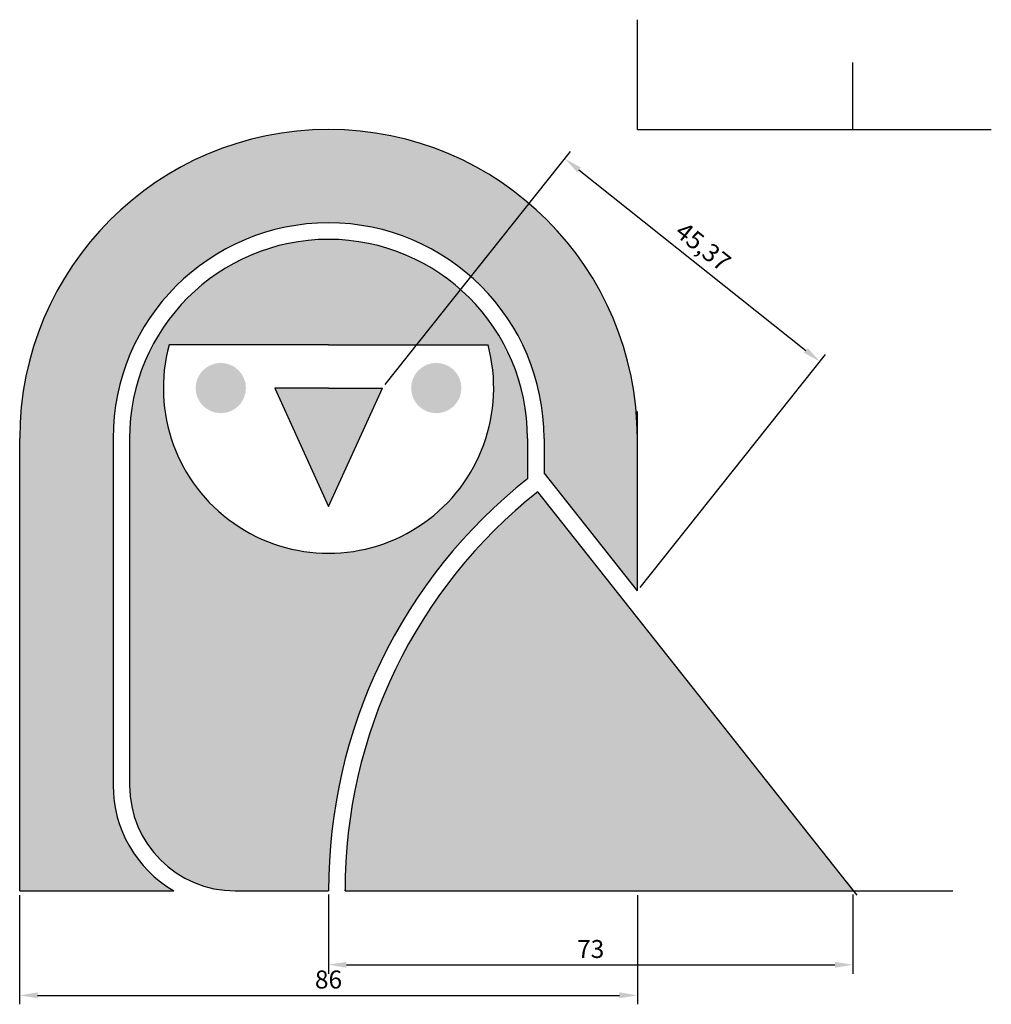
# Model space of a CAD drawing. Units: millimetres. Extents: x 1671 to 4673, y 715 to 1360.
# Drawn here: x 4538 to 4673, y 1178 to 1315 of the extents above; entities that cross this region are included whole.
import ezdxf

# ---------------------------------------------------------------- set-up
doc = ezdxf.new("R2010")
doc.units = ezdxf.units.MM
doc.dimstyles.new('ISO-25', dxfattribs={"dimtxt": 2.5, "dimasz": 2.5, "dimexe": 1.25, "dimexo": 0.625, "dimtad": 1, "dimtxsty": 'Standard', "dimcen": 2.5, "dimadec": 0, "dimazin": 0, "dimtfac": 1, "dimtmove": 0, "dimatfit": 3, "dimfxl": 1, "dimarcsym": 0})

# ---------------------------------------------------------------- blocks, each defined once
blk = doc.blocks.new('*D10')
at = {"color": 0, "lineweight": -2}
for p, q in [((4538, 1192.85), (4538, 1177.67)), ((4624, 1192.85), (4624, 1177.67)), ((4540.5, 1178.92), (4621.5, 1178.92))]:
    blk.add_line(p, q, dxfattribs=at)
at = {"color": 0}
for points in [[(4540.5, 1179.34), (4540.5, 1178.51), (4538, 1178.92)], [(4621.5, 1179.34), (4621.5, 1178.51), (4624, 1178.92)]]:
    blk.add_solid(points, dxfattribs=at)
at = {"layer": 'Defpoints', "color": 0}
for p in [(4538, 1193.47), (4624, 1193.47), (4624, 1178.92)]:
    blk.add_point(p, dxfattribs=at)
at = {"color": 0, "insert": (4581, 1180.8), "char_height": 2.5, "attachment_point": 5}
blk.add_mtext('86', dxfattribs=at)
blk = doc.blocks.new('*D11')
at = {"color": 0, "lineweight": -2}
for p, q in [((4588.89, 1263.96), (4614.7, 1296.39)), ((4615.87, 1293.85), (4647.46, 1268.72)), ((4624.39, 1235.71), (4650.2, 1268.14))]:
    blk.add_line(p, q, dxfattribs=at)
at = {"color": 0}
for points in [[(4616.13, 1294.18), (4615.61, 1293.53), (4613.92, 1295.41)], [(4647.72, 1269.04), (4647.2, 1268.39), (4649.42, 1267.16)]]:
    blk.add_solid(points, dxfattribs=at)
at = {"layer": 'Defpoints', "color": 0}
for p in [(4649.42, 1267.16), (4588.5, 1263.47), (4624, 1235.22)]:
    blk.add_point(p, dxfattribs=at)
at = {"color": 0, "insert": (4632.97, 1282.92), "char_height": 2.5, "attachment_point": 5, "rotation": 321.4881}
blk.add_mtext('45,37', dxfattribs=at)
blk = doc.blocks.new('*D12')
at = {"color": 0, "lineweight": -2}
for p, q in [((4581, 1192.98), (4581, 1181.93)), ((4654, 1192.98), (4654, 1181.93)), ((4583.5, 1183.18), (4651.5, 1183.18))]:
    blk.add_line(p, q, dxfattribs=at)
at = {"color": 0}
for points in [[(4583.5, 1183.59), (4583.5, 1182.76), (4581, 1183.18)], [(4651.5, 1183.59), (4651.5, 1182.76), (4654, 1183.18)]]:
    blk.add_solid(points, dxfattribs=at)
at = {"layer": 'Defpoints', "color": 0}
for p in [(4581, 1193.61), (4654, 1193.61), (4654, 1183.18)]:
    blk.add_point(p, dxfattribs=at)
at = {"color": 0, "insert": (4617.5, 1185.05), "char_height": 2.5, "attachment_point": 5}
blk.add_mtext('73', dxfattribs=at)

msp = doc.modelspace()

# ---------------------------------------------------------------- hatches: boundary and pattern name
h = msp.add_hatch(color=4)
h.paths.add_polyline_path([(4611.004, 1256.474), (4611.004, 1252.599), (4611.004, 1251.651), (4624.004, 1235.224), (4624.004, 1256.474, 1), (4538.004, 1256.474), (4538.004, 1193.474), (4559.465, 1193.474, -0.2672438), (4551.004, 1208.174), (4551.004, 1256.474, -1)])
h.paths.add_polyline_path([(4569.504, 1263.474, 1), (4562.504, 1263.474, 1)], flags=17)
h.paths.add_polyline_path([(4599.504, 1263.474, 1), (4592.504, 1263.474, 1)], flags=17)
h = msp.add_hatch(color=2)
h.paths.add_polyline_path([(4553.304, 1256.474), (4553.304, 1208.174, 0.4142136), (4568.004, 1193.474), (4581.004, 1193.474), (4581.004, 1193.607, -0.2292319), (4608.704, 1250.852), (4608.704, 1256.474, 1)])
h.paths.add_polyline_path([(4581.004, 1269.474), (4603.207, 1269.474, -1.3060943), (4558.8, 1269.474)], flags=16)
h.paths.add_polyline_path([(4581.004, 1263.474), (4588.504, 1263.474), (4581.004, 1246.974), (4573.504, 1263.474)], flags=0)
msp.add_hatch(color=1).paths.add_polyline_path([(4610.131, 1249.048, 0.2297287), (4583.304, 1193.474), (4624.004, 1193.474), (4634.004, 1193.474), (4654.097, 1193.474), (4653.183, 1194.645)])

# ---------------------------------------------------------------- linework, layer by layer
for points in [[(4624.004, 1299.474), (4624.004, 1314.763)], [(4654.004, 1299.474), (4654.004, 1308.814)], [(4624.004, 1299.474), (4673.28, 1299.474)], [(4581.004, 1269.474), (4558.8, 1269.474)], [(4581.004, 1269.474), (4602.825, 1269.474)], [(4581.004, 1269.474), (4603.207, 1269.474)], [(4581.004, 1263.474), (4573.504, 1263.474)], [(4573.504, 1263.474), (4581.004, 1246.974), (4588.504, 1263.474)], [(4581.004, 1263.474), (4588.504, 1263.474)], [(4581.004, 1263.474), (4588.504, 1263.474)], [(4624.004, 1235.224), (4624.004, 1260.158)], [(4538.004, 1193.474), (4538.004, 1256.474)], [(4551.004, 1256.474), (4551.004, 1208.174)], [(4553.304, 1256.474), (4553.304, 1208.174)], [(4608.704, 1256.474), (4608.704, 1250.852)], [(4611.004, 1256.474), (4611.004, 1252.599)], [(4611.004, 1252.599), (4611.004, 1251.651)], [(4624.004, 1235.224), (4611.004, 1251.651)], [(4654.004, 1193.607), (4610.131, 1249.048)], [(4653.183, 1194.645), (4654.571, 1192.866)], [(4538.004, 1193.474), (4559.465, 1193.474)], [(4538.004, 1193.474), (4559.465, 1193.474)], [(4568.004, 1193.474), (4581.004, 1193.474)], [(4568.004, 1193.474), (4581.004, 1193.474)], [(4581.004, 1193.607), (4581.004, 1193.474)], [(4581.004, 1193.474), (4581.004, 1193.474)], [(4583.304, 1193.474), (4583.304, 1193.607)], [(4583.304, 1193.474), (4624.004, 1193.474)], [(4583.304, 1193.474), (4634.004, 1193.474)], [(4634.004, 1193.474), (4667.926, 1193.474)]]:
    msp.add_lwpolyline(points)
for centre, radius, start, end in [((4581.004, 1256.474), 43, 0, 180), ((4581.004, 1256.474), 30, 0, 180), ((4581.004, 1256.474), 27.7, 0, 180), ((4581.004, 1263.474), 23, 164.87833, 15.12167), ((4654.004, 1193.607), 73, 114.26509, 114.39624), ((4654.004, 1193.607), 70.7, 115.10814, 115.12181), ((4654.004, 1193.607), 73, 128.35616, 180.10475), ((4654.004, 1193.607), 70.7, 128.35616, 180.10816), ((4568.004, 1208.174), 17, 180, 239.84914), ((4568.004, 1208.174), 14.7, 180, 270)]:
    msp.add_arc(centre, radius, start, end)

# ---------------------------------------------------------------- dimensions: what is measured, and where the dimension line sits
for p1, p2, distance, picture, middle in [((4588.504, 1263.474), (4624.004, 1235.224), 40.813, '*D11', (4632.965, 1282.915)), ((4538.004, 1193.474), (4624.004, 1193.474), -14.551, '*D10', (4581.004, 1180.797)), ((4581.004, 1193.607), (4654.004, 1193.607), -10.429, '*D12', (4617.504, 1185.053))]:
    dim = msp.add_aligned_dim(p1=p1, p2=p2, distance=distance, dimstyle='ISO-25')
    dim.commit()
    dim.dimension.update_dxf_attribs({"geometry": picture, "text_midpoint": middle})

doc.saveas('drawing.dxf')
